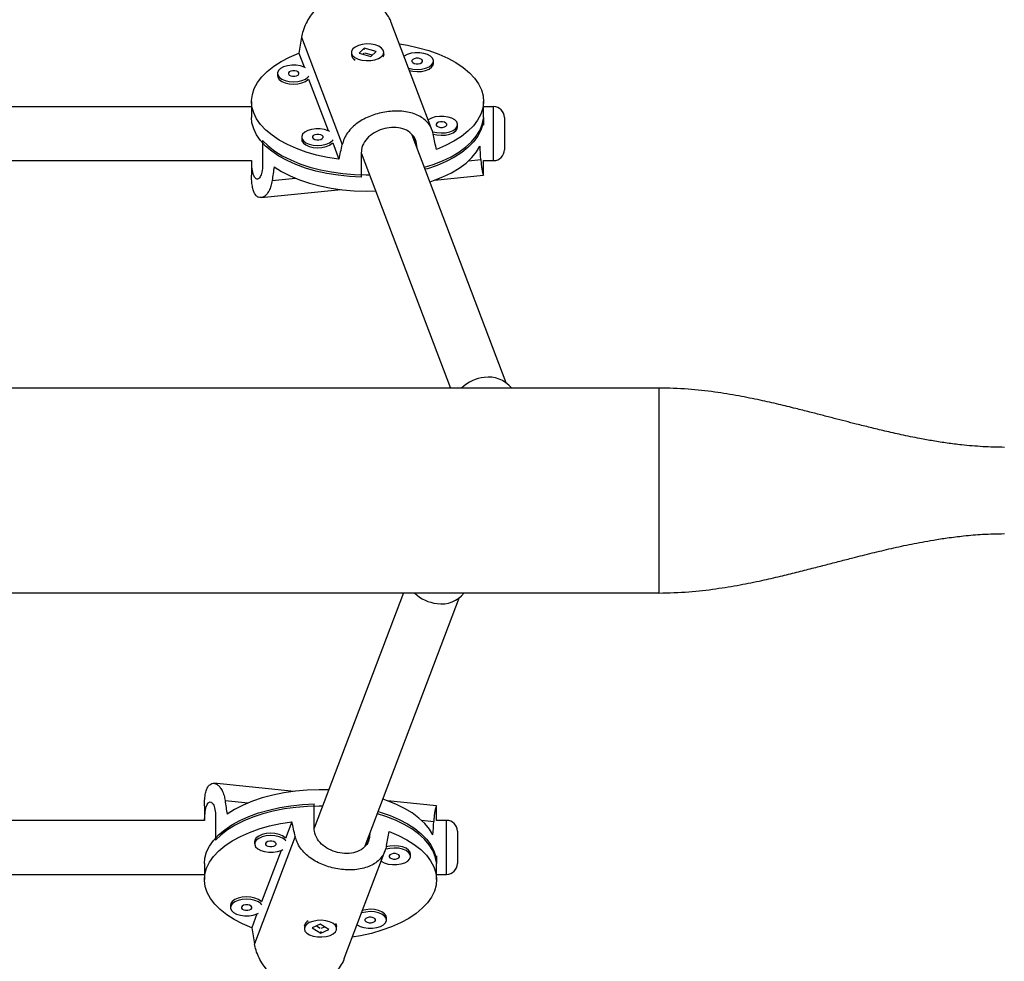
# Model space of a CAD drawing. Units: millimetres. Extents: x -40 to 293, y -22 to 311.
# Drawn here: x 180 to 192, y 119 to 130 of the extents above; entities that cross this region are included whole.
import ezdxf

# ---------------------------------------------------------------- set-up
doc = ezdxf.new("R2010")
doc.units = ezdxf.units.MM
doc.layers.add('CONTOUR', color=7, linetype='Continuous')

msp = doc.modelspace()

# ---------------------------------------------------------------- linework, layer by layer
at = {"layer": 'CONTOUR'}
for p, q in [((185.264, 129.039), (184.79, 130.291)), ((183.752, 130.122), (184.223, 128.878)), ((183.72, 129.935), (183.78, 129.776)), ((184.328, 129.945), (184.328, 129.919)), ((184.476, 129.993), (184.417, 129.936)), ((184.417, 129.936), (184.555, 129.898)), ((184.471, 129.934), (184.461, 129.924)), ((184.472, 129.981), (184.484, 129.985)), ((184.614, 129.955), (184.476, 129.993)), ((184.476, 129.987), (184.476, 129.993)), ((184.571, 129.913), (184.483, 129.937)), ((184.555, 129.898), (184.614, 129.955)), ((184.703, 129.919), (184.703, 129.945)), ((184.366, 129.861), (184.367, 129.86)), ((185.279, 129.818), (185.279, 129.845)), ((183.473, 129.701), (183.473, 129.674)), ((183.833, 129.636), (184.059, 129.039)), ((183.173, 129.378), (183.173, 129.19)), ((185.859, 129.19), (185.859, 129.378)), ((183.173, 129.316), (167.155, 129.316)), ((185.974, 129.316), (185.859, 129.316)), ((185.974, 128.692), (185.974, 129.316)), ((185.857, 129.18), (185.857, 129.101)), ((186.099, 129.192), (186.099, 128.817)), ((185.558, 129.081), (185.558, 129.108)), ((183.3, 128.923), (183.3, 128.642)), ((183.753, 128.964), (183.753, 128.938)), ((184.112, 128.899), (184.185, 128.708)), ((186.121, 126.118), (185.033, 128.988)), ((185.033, 128.987), (185.087, 128.846)), ((184.443, 128.781), (185.475, 126.059)), ((184.443, 128.781), (184.443, 128.5)), ((185.087, 128.845), (185.087, 128.846)), ((167.152, 128.692), (183.173, 128.692)), ((183.173, 128.692), (183.173, 128.524)), ((185.685, 128.69), (185.826, 128.704)), ((185.858, 128.692), (185.974, 128.692)), ((185.859, 128.525), (185.859, 128.692)), ((183.411, 128.461), (183.68, 128.488)), ((185.29, 128.465), (185.858, 128.522)), ((183.283, 128.263), (184.211, 128.356)), ((187.888, 126.059), (105.814, 126.059)), ((105.814, 123.686), (187.888, 123.686)), ((184.93, 123.686), (183.899, 120.963)), ((184.488, 120.757), (185.579, 123.636)), ((183.666, 121.388), (182.738, 121.482)), ((182.867, 121.283), (183.135, 121.256)), ((185.313, 121.223), (184.745, 121.28)), ((182.628, 121.22), (182.628, 121.053)), ((183.899, 120.964), (183.899, 121.245)), ((185.314, 121.053), (185.314, 121.22)), ((182.628, 121.053), (166.607, 121.053)), ((182.756, 121.103), (182.756, 120.822)), ((183.64, 121.037), (183.567, 120.845)), ((185.141, 121.055), (185.282, 121.04)), ((185.43, 121.053), (185.314, 121.053)), ((185.43, 120.863), (185.43, 121.053)), ((185.555, 120.928), (185.555, 120.814)), ((183.678, 120.867), (183.207, 119.623)), ((183.211, 120.825), (183.208, 120.807)), ((183.208, 120.807), (183.208, 120.78)), ((184.542, 120.899), (184.489, 120.757)), ((184.542, 120.899), (184.542, 120.899)), ((185.43, 120.428), (185.43, 120.863)), ((185.555, 120.814), (185.555, 120.553)), ((183.514, 120.706), (183.288, 120.109)), ((184.245, 119.453), (184.719, 120.705)), ((185.013, 120.636), (185.013, 120.663)), ((185.312, 120.643), (185.312, 120.565)), ((182.628, 120.554), (182.628, 120.367)), ((185.314, 120.367), (185.314, 120.554)), ((166.611, 120.428), (182.628, 120.428)), ((185.314, 120.428), (185.43, 120.428)), ((182.932, 120.089), (182.929, 120.07)), ((182.929, 120.07), (182.929, 120.043)), ((183.235, 119.969), (183.175, 119.81)), ((184.734, 119.9), (184.734, 119.926)), ((183.784, 119.826), (183.784, 119.799)), ((183.822, 119.885), (183.821, 119.884)), ((183.969, 119.851), (183.873, 119.809)), ((183.873, 119.809), (183.973, 119.748)), ((183.924, 119.831), (183.968, 119.804)), ((184.069, 119.789), (183.969, 119.851)), ((183.973, 119.748), (184.069, 119.789)), ((183.981, 119.805), (184.018, 119.82)), ((184.158, 119.799), (184.158, 119.826)), ((183.973, 119.753), (183.973, 119.748))]:
    msp.add_line(p, q, dxfattribs=at)
at = {"layer": 'CONTOUR', "flags": 128}
for points in [[(184.604, 130.031), (184.556, 130.04), (184.505, 130.042), (184.455, 130.037), (184.409, 130.025), (184.372, 130.007), (184.345, 129.985), (184.33, 129.96), (184.33, 129.933), (184.343, 129.908), (184.369, 129.885), (184.406, 129.867), (184.451, 129.855), (184.501, 129.849), (184.552, 129.851), (184.6, 129.859), (184.642, 129.874), (184.675, 129.894), (184.695, 129.918), (184.703, 129.944), (184.697, 129.97), (184.677, 129.995), (184.645, 130.015), (184.604, 130.031)], [(184.884, 130.043), (184.978, 130.027), (185.105, 129.999), (185.226, 129.965), (185.339, 129.924), (185.443, 129.878), (185.538, 129.827), (185.622, 129.77), (185.694, 129.71), (185.754, 129.646), (185.8, 129.579), (185.834, 129.51), (185.853, 129.44), (185.858, 129.369), (185.85, 129.298), (185.827, 129.228), (185.79, 129.16), (185.74, 129.094), (185.677, 129.031), (185.602, 128.971), (185.516, 128.916), (185.418, 128.866), (185.312, 128.821)], [(184.185, 128.708), (184.053, 128.729), (183.926, 128.756), (183.806, 128.791), (183.693, 128.831), (183.588, 128.878), (183.494, 128.929), (183.41, 128.985), (183.338, 129.046), (183.278, 129.11), (183.231, 129.177), (183.198, 129.245), (183.178, 129.316), (183.173, 129.387), (183.182, 129.457), (183.204, 129.527), (183.241, 129.596), (183.291, 129.662), (183.354, 129.725), (183.429, 129.784), (183.516, 129.84), (183.613, 129.89), (183.72, 129.935)], [(184.989, 129.764), (184.992, 129.763), (185.039, 129.752), (185.089, 129.748), (185.14, 129.752), (185.187, 129.762), (185.227, 129.778), (185.257, 129.8), (185.274, 129.824), (185.278, 129.85), (185.269, 129.876), (185.246, 129.9), (185.211, 129.919), (185.168, 129.933), (185.119, 129.94), (185.068, 129.941), (185.019, 129.934), (184.975, 129.921), (184.94, 129.902), (184.938, 129.9)], [(184.703, 129.919), (184.701, 129.904), (184.694, 129.889)], [(185.001, 129.734), (185.039, 129.726), (185.089, 129.722), (185.14, 129.725), (185.187, 129.735), (185.227, 129.751), (185.257, 129.773), (185.274, 129.797), (185.279, 129.818)], [(185.03, 129.839), (185.039, 129.827), (185.056, 129.818), (185.079, 129.813), (185.103, 129.813), (185.126, 129.818), (185.143, 129.827), (185.153, 129.839), (185.153, 129.851), (185.143, 129.863), (185.126, 129.872), (185.104, 129.876), (185.079, 129.877), (185.057, 129.872), (185.04, 129.863), (185.03, 129.851), (185.03, 129.839)], [(183.799, 129.766), (183.781, 129.775), (183.738, 129.789), (183.689, 129.797), (183.638, 129.797), (183.588, 129.79), (183.544, 129.777), (183.509, 129.758), (183.485, 129.735), (183.474, 129.709), (183.477, 129.683)], [(183.599, 129.695), (183.609, 129.683), (183.626, 129.674), (183.648, 129.67), (183.673, 129.67), (183.695, 129.674), (183.713, 129.683), (183.722, 129.695), (183.722, 129.707), (183.713, 129.719), (183.696, 129.728), (183.673, 129.733), (183.649, 129.733), (183.626, 129.728), (183.609, 129.719), (183.6, 129.708), (183.599, 129.695)], [(183.473, 129.674), (183.477, 129.656), (183.493, 129.631), (183.522, 129.609), (183.562, 129.593), (183.608, 129.582), (183.659, 129.578), (183.709, 129.581), (183.756, 129.591), (183.796, 129.608), (183.826, 129.629), (183.833, 129.636)], [(183.477, 129.683), (183.493, 129.658), (183.522, 129.636), (183.562, 129.619), (183.608, 129.609), (183.659, 129.605), (183.709, 129.608), (183.756, 129.618), (183.796, 129.634), (183.826, 129.656), (183.837, 129.668)], [(184.443, 128.5), (184.307, 128.507), (184.174, 128.522), (184.043, 128.543), (183.918, 128.571), (183.799, 128.606), (183.687, 128.646), (183.584, 128.692), (183.49, 128.744), (183.407, 128.8), (183.336, 128.86), (183.277, 128.923), (183.231, 128.99), (183.198, 129.058), (183.178, 129.128), (183.173, 129.19)], [(185.175, 128.615), (185.274, 128.646), (185.383, 128.689), (185.483, 128.737), (185.572, 128.79), (185.651, 128.848), (185.718, 128.909), (185.773, 128.974), (185.814, 129.041), (185.842, 129.11), (185.857, 129.18)], [(185.859, 129.19), (185.859, 129.183), (185.85, 129.113), (185.828, 129.043), (185.792, 128.975), (185.743, 128.909), (185.681, 128.847), (185.607, 128.787), (185.522, 128.732), (185.426, 128.682), (185.321, 128.637), (185.208, 128.598), (185.185, 128.591)], [(185.266, 129.028), (185.271, 129.026), (185.318, 129.016), (185.368, 129.012), (185.419, 129.015), (185.466, 129.025), (185.506, 129.041), (185.536, 129.063), (185.554, 129.087), (185.558, 129.114), (185.548, 129.139), (185.525, 129.163), (185.491, 129.182), (185.447, 129.196), (185.398, 129.204), (185.347, 129.204), (185.298, 129.197), (185.254, 129.184), (185.219, 129.165), (185.217, 129.163)], [(185.309, 129.102), (185.318, 129.09), (185.336, 129.081), (185.358, 129.077), (185.383, 129.077), (185.405, 129.081), (185.422, 129.09), (185.432, 129.102), (185.432, 129.114), (185.423, 129.126), (185.405, 129.135), (185.383, 129.14), (185.359, 129.14), (185.336, 129.135), (185.319, 129.126), (185.309, 129.115), (185.309, 129.102)], [(184.078, 129.029), (184.06, 129.038), (184.017, 129.052), (183.968, 129.06), (183.917, 129.06), (183.867, 129.053), (183.824, 129.04), (183.788, 129.021), (183.764, 128.998), (183.753, 128.972), (183.756, 128.946)], [(185.275, 128.999), (185.318, 128.989), (185.368, 128.985), (185.419, 128.988), (185.466, 128.998), (185.506, 129.015), (185.536, 129.036), (185.554, 129.061), (185.558, 129.081)], [(183.3, 128.923), (183.365, 128.861), (183.441, 128.802), (183.529, 128.748), (183.626, 128.699), (183.733, 128.655), (183.848, 128.617), (183.97, 128.585), (184.098, 128.56), (184.23, 128.541), (184.365, 128.53), (184.501, 128.526), (184.539, 128.526)], [(183.753, 128.938), (183.756, 128.919), (183.773, 128.894), (183.802, 128.873), (183.841, 128.856), (183.887, 128.845), (183.938, 128.841), (183.988, 128.844), (184.035, 128.855), (184.075, 128.871), (184.105, 128.892), (184.112, 128.899)], [(183.756, 128.946), (183.773, 128.921), (183.802, 128.899), (183.841, 128.883), (183.887, 128.872), (183.938, 128.868), (183.988, 128.871), (184.035, 128.881), (184.075, 128.898), (184.105, 128.919), (184.116, 128.931)], [(183.879, 128.958), (183.888, 128.947), (183.905, 128.938), (183.928, 128.933), (183.952, 128.933), (183.975, 128.938), (183.992, 128.946), (184.001, 128.958), (184.001, 128.971), (183.992, 128.982), (183.975, 128.991), (183.952, 128.996), (183.928, 128.996), (183.906, 128.991), (183.888, 128.982), (183.879, 128.971), (183.879, 128.958)], [(185.24, 128.448), (185.278, 128.46), (185.387, 128.504), (185.487, 128.552), (185.577, 128.606), (185.656, 128.664), (185.722, 128.726), (185.776, 128.792), (185.817, 128.859)], [(183.434, 128.62), (183.521, 128.565), (183.619, 128.515), (183.726, 128.47), (183.842, 128.432), (183.964, 128.399), (184.093, 128.373), (184.226, 128.355), (184.361, 128.343), (184.499, 128.338), (184.61, 128.34)], [(184.065, 121.405), (183.954, 121.406), (183.817, 121.402), (183.681, 121.39), (183.548, 121.371), (183.42, 121.345), (183.297, 121.313), (183.182, 121.274), (183.075, 121.23), (182.977, 121.18), (182.89, 121.125)], [(185.272, 120.885), (185.232, 120.953), (185.178, 121.018), (185.111, 121.08), (185.032, 121.139), (184.942, 121.192), (184.842, 121.241), (184.733, 121.284), (184.695, 121.297)], [(182.628, 120.554), (182.634, 120.617), (182.653, 120.687), (182.686, 120.755), (182.732, 120.821), (182.791, 120.885), (182.863, 120.945), (182.946, 121.001), (183.039, 121.052), (183.142, 121.098), (183.254, 121.139), (183.373, 121.173), (183.499, 121.202), (183.629, 121.223), (183.763, 121.237), (183.899, 121.245)], [(183.994, 121.219), (183.956, 121.219), (183.82, 121.215), (183.685, 121.203), (183.553, 121.185), (183.425, 121.159), (183.303, 121.127), (183.188, 121.089), (183.082, 121.046), (182.984, 120.996), (182.896, 120.942), (182.82, 120.884), (182.756, 120.822)], [(184.641, 121.154), (184.663, 121.147), (184.776, 121.108), (184.881, 121.063), (184.977, 121.012), (185.062, 120.957), (185.136, 120.898), (185.198, 120.835), (185.247, 120.769), (185.283, 120.701), (185.305, 120.632), (185.314, 120.562), (185.314, 120.554)], [(183.175, 119.81), (183.068, 119.855), (182.971, 119.905), (182.885, 119.96), (182.809, 120.02), (182.746, 120.083), (182.696, 120.149), (182.66, 120.217), (182.637, 120.287), (182.628, 120.358), (182.634, 120.429), (182.653, 120.499), (182.686, 120.568), (182.733, 120.635), (182.793, 120.699), (182.865, 120.759), (182.949, 120.815), (183.044, 120.867), (183.148, 120.913), (183.261, 120.954), (183.382, 120.988), (183.508, 121.016), (183.64, 121.037)], [(185.312, 120.565), (185.298, 120.635), (185.27, 120.704), (185.228, 120.771), (185.174, 120.835), (185.107, 120.897), (185.028, 120.954), (184.938, 121.007), (184.838, 121.055), (184.729, 121.098), (184.63, 121.13)], [(184.767, 120.924), (184.874, 120.879), (184.971, 120.828), (185.057, 120.773), (185.133, 120.714), (185.196, 120.651), (185.246, 120.585), (185.282, 120.516), (185.305, 120.446), (185.314, 120.375), (185.308, 120.304), (185.289, 120.234), (185.256, 120.165), (185.209, 120.099), (185.149, 120.035), (185.077, 119.974), (184.993, 119.918), (184.898, 119.866), (184.794, 119.82), (184.681, 119.78), (184.56, 119.745), (184.434, 119.717), (184.339, 119.702)], [(183.567, 120.845), (183.561, 120.852), (183.531, 120.874), (183.491, 120.89), (183.444, 120.9), (183.393, 120.903), (183.343, 120.9), (183.296, 120.889), (183.257, 120.872), (183.228, 120.85), (183.211, 120.825)], [(183.571, 120.814), (183.561, 120.826), (183.531, 120.847), (183.491, 120.863), (183.444, 120.873), (183.393, 120.877), (183.343, 120.873), (183.296, 120.862), (183.257, 120.845), (183.228, 120.824), (183.211, 120.799)], [(183.334, 120.786), (183.334, 120.774), (183.344, 120.762), (183.361, 120.753), (183.383, 120.749), (183.408, 120.749), (183.43, 120.754), (183.447, 120.762), (183.457, 120.774), (183.457, 120.787), (183.447, 120.798), (183.43, 120.807), (183.407, 120.812), (183.383, 120.812), (183.36, 120.807), (183.343, 120.798), (183.334, 120.786)], [(183.211, 120.799), (183.209, 120.772), (183.22, 120.747), (183.244, 120.724), (183.279, 120.705), (183.323, 120.691), (183.372, 120.684), (183.423, 120.685), (183.472, 120.692), (183.515, 120.706), (183.534, 120.715)], [(184.672, 120.581), (184.674, 120.58), (184.709, 120.561), (184.753, 120.547), (184.803, 120.541), (184.854, 120.541), (184.903, 120.548), (184.946, 120.562), (184.98, 120.582), (185.003, 120.605), (185.013, 120.631), (185.009, 120.657), (184.991, 120.682), (184.961, 120.703), (184.921, 120.719), (184.874, 120.73), (184.824, 120.733), (184.773, 120.729), (184.727, 120.718), (184.72, 120.716)], [(185.013, 120.663), (185.009, 120.684), (184.991, 120.709), (184.961, 120.73), (184.921, 120.746), (184.874, 120.756), (184.824, 120.76), (184.773, 120.756), (184.728, 120.746)], [(184.765, 120.643), (184.765, 120.63), (184.774, 120.618), (184.791, 120.61), (184.814, 120.605), (184.838, 120.605), (184.861, 120.61), (184.878, 120.619), (184.887, 120.63), (184.887, 120.643), (184.878, 120.654), (184.86, 120.663), (184.838, 120.668), (184.813, 120.668), (184.791, 120.663), (184.774, 120.654), (184.765, 120.643)], [(183.288, 120.109), (183.281, 120.116), (183.252, 120.137), (183.212, 120.153), (183.165, 120.163), (183.114, 120.167), (183.063, 120.163), (183.017, 120.152), (182.978, 120.135), (182.949, 120.114), (182.932, 120.089)], [(183.292, 120.077), (183.281, 120.089), (183.252, 120.11), (183.212, 120.127), (183.165, 120.137), (183.114, 120.14), (183.063, 120.136), (183.017, 120.125), (182.978, 120.108), (182.949, 120.087), (182.932, 120.062)], [(182.932, 120.062), (182.929, 120.036), (182.94, 120.01), (182.964, 119.987), (183, 119.968), (183.044, 119.954), (183.093, 119.948), (183.144, 119.948), (183.193, 119.955), (183.236, 119.969), (183.255, 119.978)], [(183.055, 120.05), (183.055, 120.037), (183.064, 120.025), (183.082, 120.017), (183.104, 120.012), (183.129, 120.012), (183.151, 120.017), (183.168, 120.026), (183.177, 120.037), (183.177, 120.05), (183.168, 120.061), (183.151, 120.07), (183.128, 120.075), (183.104, 120.075), (183.081, 120.07), (183.064, 120.061), (183.055, 120.05)], [(184.734, 119.926), (184.73, 119.947), (184.712, 119.972), (184.682, 119.993), (184.642, 120.009), (184.595, 120.02), (184.544, 120.023), (184.494, 120.019), (184.453, 120.01)], [(184.115, 119.861), (184.077, 119.879), (184.032, 119.891), (183.982, 119.896), (183.931, 119.893), (183.883, 119.884), (183.841, 119.869), (183.81, 119.848), (183.79, 119.824), (183.784, 119.798), (183.791, 119.772), (183.812, 119.748), (183.845, 119.728), (183.887, 119.713), (183.935, 119.704), (183.986, 119.703), (184.036, 119.709), (184.081, 119.721), (184.118, 119.739), (184.144, 119.762), (184.157, 119.787), (184.156, 119.813), (184.142, 119.839), (184.115, 119.861)], [(184.393, 119.844), (184.395, 119.843), (184.43, 119.824), (184.474, 119.811), (184.523, 119.804), (184.574, 119.804), (184.623, 119.812), (184.667, 119.826), (184.701, 119.845), (184.724, 119.868), (184.734, 119.894), (184.73, 119.92), (184.712, 119.945), (184.682, 119.966), (184.642, 119.983), (184.595, 119.993), (184.544, 119.996), (184.494, 119.992), (184.447, 119.981), (184.445, 119.981)], [(184.485, 119.906), (184.485, 119.893), (184.495, 119.882), (184.512, 119.873), (184.535, 119.868), (184.559, 119.868), (184.582, 119.873), (184.599, 119.882), (184.608, 119.893), (184.608, 119.906), (184.598, 119.918), (184.581, 119.926), (184.559, 119.931), (184.534, 119.931), (184.512, 119.926), (184.495, 119.917), (184.485, 119.906)]]:
    msp.add_lwpolyline(points, dxfattribs=at)
at = {"layer": 'CONTOUR'}
for centre, radius, start, end in [((184.408, 129.928), 0.0805, 187.0331, 244.0172), ((185.974, 129.192), 0.125, 0, 90), ((185.974, 128.817), 0.125, 270, 0), ((185.914, 125.743), 0.441, 96.298, 134.1281), ((185.918, 125.849), 0.336, 38.7456, 98.9475), ((185.369, 124.002), 0.441, 225.8719, 263.702), ((185.373, 123.896), 0.336, 261.0525, 321.2544), ((185.43, 120.928), 0.125, 0, 90), ((185.43, 120.553), 0.125, 270, 0), ((183.864, 119.816), 0.0813, 116.2817, 172.668), ((184.102, 119.825), 0.0566, 1.0144, 35.6099)]:
    msp.add_arc(centre, radius, start, end, dxfattribs=at)
for centre, major_axis, ratio, start_param, end_param in [((184.516, 132.169), (1.289, 6.695), 0.056113, 1.892419, 1.92188), ((184.516, 132.169), (-1.338, 6.432), 0.017394, 4.161182, 4.190643), ((184.516, 132.169), (1.289, 6.695), 0.056113, 4.179784, 4.209245), ((184.516, 126.238), (0.302, 5.851), 0.223652, 5.158972, 5.188433), ((184.516, 126.238), (0.302, 5.851), 0.223652, 1.163152, 1.192613), ((183.971, 123.506), (-0.302, 5.851), 0.223652, 1.94898, 1.978441), ((183.971, 117.575), (-1.289, 6.695), 0.056113, 5.215533, 5.244994), ((183.971, 123.506), (-0.302, 5.851), 0.223652, 4.236345, 4.265806), ((183.971, 117.575), (1.338, 6.432), 0.017394, 5.234135, 5.263596), ((183.971, 117.575), (-1.289, 6.695), 0.056113, 1.219713, 1.249174)]:
    msp.add_ellipse(centre, major_axis=major_axis, ratio=ratio, start_param=start_param, end_param=end_param, dxfattribs=at)
for points, knots in [([(184.788, 130.291), (184.787, 130.295), (184.778, 130.327), (184.746, 130.38), (184.695, 130.449), (184.63, 130.509), (184.555, 130.56), (184.47, 130.597), (184.379, 130.619), (184.289, 130.624), (184.201, 130.612), (184.118, 130.587), (184.041, 130.548), (183.97, 130.497), (183.905, 130.435), (183.848, 130.363), (183.802, 130.282), (183.768, 130.2), (183.757, 130.146), (183.752, 130.122)], [0, 0, 0, 0, 0.011036, 0.0740749, 0.1351895, 0.1979154, 0.2619478, 0.3278923, 0.39068, 0.4555607, 0.5141178, 0.5744402, 0.6320892, 0.6912469, 0.7521083, 0.8145496, 0.8787482, 0.9449054, 1, 1, 1, 1]), ([(185.28, 128.984), (185.274, 129.007), (185.262, 129.054), (185.228, 129.112), (185.182, 129.163), (185.125, 129.203), (185.057, 129.235), (184.979, 129.256), (184.892, 129.266), (184.804, 129.265), (184.715, 129.255), (184.63, 129.236), (184.548, 129.209), (184.471, 129.173), (184.4, 129.13), (184.336, 129.077), (184.282, 129.015), (184.243, 128.948), (184.229, 128.9), (184.223, 128.878)], [0, 0, 0, 0, 0.058233, 0.118263, 0.176461, 0.236194, 0.29717, 0.359968, 0.419759, 0.481543, 0.537306, 0.594749, 0.649647, 0.705982, 0.763939, 0.8234, 0.884535, 0.947535, 1, 1, 1, 1]), ([(185.087, 128.846), (185.084, 128.876), (185.077, 128.936), (185.026, 129.008), (184.949, 129.057), (184.849, 129.079), (184.741, 129.074), (184.635, 129.042), (184.543, 128.987), (184.475, 128.911), (184.446, 128.838), (184.444, 128.793), (184.443, 128.781)], [0, 0, 0, 0, 0.105172, 0.210266, 0.317351, 0.425828, 0.532188, 0.636315, 0.741373, 0.849141, 0.957355, 1, 1, 1, 1]), ([(183.3, 128.642), (183.299, 128.613), (183.296, 128.554), (183.273, 128.497), (183.243, 128.472), (183.213, 128.486), (183.19, 128.536), (183.177, 128.608), (183.175, 128.668), (183.174, 128.694)], [0, 0, 0, 0, 0.146415, 0.292722, 0.4418, 0.592816, 0.740885, 0.885845, 1, 1, 1, 1]), ([(185.826, 128.704), (185.828, 128.683), (185.831, 128.639), (185.839, 128.59), (185.847, 128.552), (185.854, 128.529), (185.859, 128.519), (185.858, 128.524), (185.858, 128.525)], [0, 0, 0, 0, 0.179165, 0.363862, 0.54292, 0.726699, 0.914306, 1, 1, 1, 1]), ([(183.411, 128.461), (183.407, 128.439), (183.399, 128.395), (183.377, 128.342), (183.349, 128.301), (183.318, 128.274), (183.286, 128.261), (183.254, 128.264), (183.226, 128.283), (183.203, 128.318), (183.187, 128.366), (183.177, 128.423), (183.173, 128.477), (183.173, 128.513), (183.173, 128.524)], [0, 0, 0, 0, 0.086291, 0.175246, 0.261485, 0.349998, 0.440354, 0.533409, 0.622009, 0.713563, 0.796193, 0.881315, 0.962664, 1, 1, 1, 1]), ([(191.886, 125.372), (191.845, 125.372), (191.766, 125.373), (191.641, 125.379), (191.516, 125.388), (191.379, 125.401), (191.227, 125.42), (191.065, 125.445), (190.887, 125.477), (190.7, 125.516), (190.509, 125.559), (190.336, 125.601), (190.184, 125.638), (190.045, 125.674), (189.913, 125.708), (189.775, 125.744), (189.627, 125.782), (189.461, 125.824), (189.269, 125.871), (189.05, 125.921), (188.804, 125.97), (188.527, 126.015), (188.218, 126.051), (188.002, 126.056), (187.888, 126.059)], [0, 0, 0, 0, 0.037551, 0.072718, 0.105916, 0.137576, 0.178196, 0.217991, 0.255901, 0.308495, 0.355972, 0.398352, 0.438503, 0.469943, 0.502743, 0.536967, 0.572674, 0.613184, 0.661876, 0.715224, 0.775717, 0.843296, 0.91798, 1, 1, 1, 1]), ([(187.888, 126.059), (187.888, 126.055), (187.888, 126.046), (187.888, 125.975), (187.888, 125.866), (187.888, 125.717), (187.888, 125.536), (187.888, 125.329), (187.888, 125.105), (187.888, 124.872), (187.888, 124.639), (187.888, 124.415), (187.888, 124.209), (187.888, 124.028), (187.888, 123.879), (187.888, 123.769), (187.888, 123.699), (187.888, 123.69), (187.888, 123.686)], [0, 0, 0, 0, 0.0625302, 0.1250603, 0.1875905, 0.2501206, 0.3126508, 0.375181, 0.4377111, 0.5002413, 0.5627714, 0.6253016, 0.6878317, 0.7503619, 0.8128921, 0.8754222, 0.9379524, 1, 1, 1, 1]), ([(187.888, 123.685), (188.004, 123.688), (188.225, 123.694), (188.538, 123.731), (188.819, 123.777), (189.068, 123.828), (189.285, 123.877), (189.48, 123.925), (189.656, 123.97), (189.822, 124.013), (189.98, 124.054), (190.158, 124.1), (190.356, 124.149), (190.581, 124.203), (190.774, 124.245), (190.937, 124.276), (191.076, 124.301), (191.237, 124.326), (191.427, 124.349), (191.647, 124.369), (191.802, 124.371), (191.886, 124.373)], [0, 0, 0, 0, 0.084125, 0.160572, 0.229582, 0.291167, 0.345261, 0.391788, 0.436981, 0.477674, 0.517076, 0.555283, 0.611125, 0.667086, 0.725134, 0.755007, 0.787447, 0.827635, 0.876265, 0.933613, 1, 1, 1, 1]), ([(182.629, 121.22), (182.629, 121.235), (182.628, 121.277), (182.634, 121.337), (182.646, 121.395), (182.665, 121.438), (182.687, 121.467), (182.714, 121.482), (182.743, 121.483), (182.774, 121.47), (182.805, 121.443), (182.833, 121.4), (182.855, 121.347), (182.863, 121.303), (182.867, 121.283)], [0, 0, 0, 0, 0.051772, 0.1403545, 0.2318901, 0.314504, 0.3996085, 0.4809414, 0.5644027, 0.6502675, 0.7383615, 0.8289346, 0.922271, 1, 1, 1, 1]), ([(182.63, 121.051), (182.63, 121.062), (182.631, 121.11), (182.639, 121.179), (182.658, 121.243), (182.686, 121.271), (182.716, 121.263), (182.742, 121.219), (182.754, 121.158), (182.755, 121.115), (182.756, 121.103)], [0, 0, 0, 0, 0.0496056, 0.200629, 0.3487051, 0.4936719, 0.6399355, 0.7899718, 0.9406287, 1, 1, 1, 1]), ([(185.313, 121.22), (185.313, 121.221), (185.314, 121.225), (185.309, 121.215), (185.302, 121.192), (185.294, 121.153), (185.286, 121.102), (185.283, 121.06), (185.282, 121.04)], [0, 0, 0, 0, 0.095764, 0.274007, 0.456877, 0.644894, 0.838646, 1, 1, 1, 1]), ([(184.542, 120.899), (184.539, 120.869), (184.533, 120.808), (184.481, 120.737), (184.404, 120.688), (184.305, 120.665), (184.196, 120.671), (184.09, 120.703), (183.998, 120.758), (183.93, 120.834), (183.901, 120.907), (183.899, 120.951), (183.899, 120.964)], [0, 0, 0, 0, 0.1051716, 0.2102661, 0.3173511, 0.4258281, 0.5321882, 0.6363148, 0.741373, 0.849141, 0.9573548, 1, 1, 1, 1]), ([(184.735, 120.76), (184.729, 120.738), (184.717, 120.691), (184.683, 120.632), (184.638, 120.582), (184.581, 120.541), (184.512, 120.51), (184.434, 120.489), (184.348, 120.479), (184.26, 120.479), (184.171, 120.49), (184.086, 120.509), (184.004, 120.536), (183.927, 120.571), (183.855, 120.615), (183.791, 120.668), (183.737, 120.73), (183.698, 120.797), (183.685, 120.845), (183.678, 120.867)], [0, 0, 0, 0, 0.058233, 0.118263, 0.176461, 0.236194, 0.29717, 0.359968, 0.419759, 0.481543, 0.537306, 0.594749, 0.649647, 0.705982, 0.763939, 0.8234, 0.884535, 0.947535, 1, 1, 1, 1]), ([(183.981, 119.758), (183.979, 119.757), (183.975, 119.756), (183.97, 119.757), (183.968, 119.757)], [0, 0, 0, 0, 0.416536, 1, 1, 1, 1]), ([(184.244, 119.454), (184.242, 119.449), (184.233, 119.418), (184.202, 119.364), (184.15, 119.296), (184.086, 119.235), (184.01, 119.184), (183.925, 119.147), (183.835, 119.125), (183.745, 119.121), (183.656, 119.132), (183.574, 119.158), (183.496, 119.197), (183.425, 119.247), (183.36, 119.309), (183.304, 119.382), (183.257, 119.463), (183.224, 119.545), (183.212, 119.598), (183.207, 119.623)], [0, 0, 0, 0, 0.011036, 0.0740749, 0.1351895, 0.1979154, 0.2619478, 0.3278923, 0.39068, 0.4555607, 0.5141178, 0.5744402, 0.6320892, 0.6912469, 0.7521083, 0.8145496, 0.8787482, 0.9449054, 1, 1, 1, 1])]:
    msp.add_open_spline(points, degree=3, knots=knots, dxfattribs=at)

doc.saveas('drawing.dxf')
